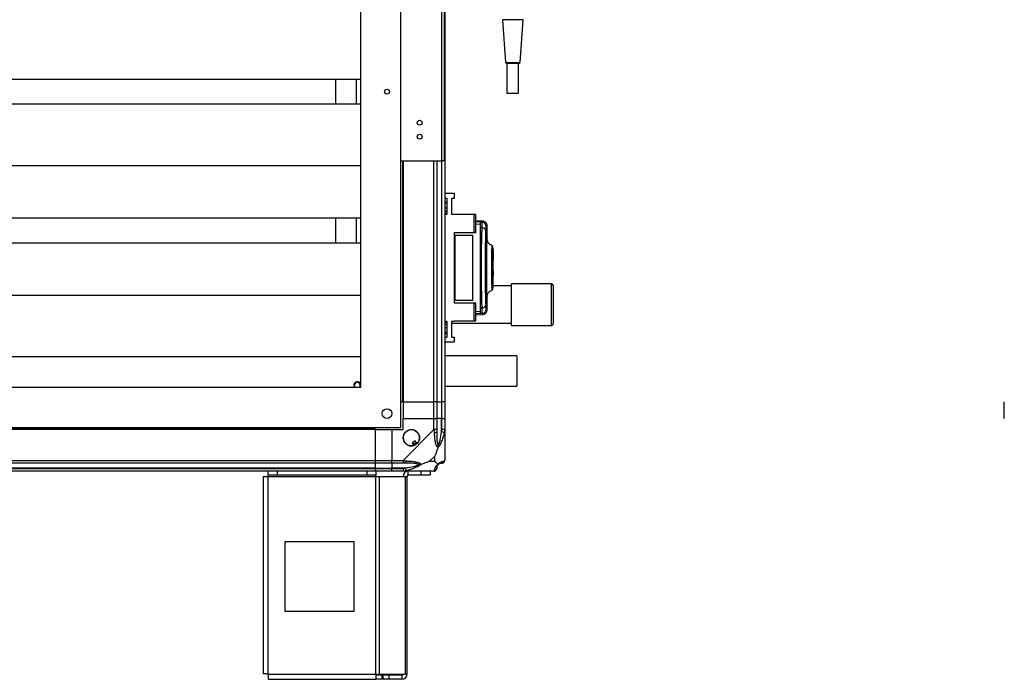
# Model space of a CAD drawing. Units: millimetres. Extents: x 252 to 7255, y 213 to 4191.
# Drawn here: x 4687 to 5396, y 1581 to 2056 of the extents above; entities that cross this region are included whole.
import ezdxf

# ---------------------------------------------------------------- set-up
doc = ezdxf.new("R2010")
doc.units = ezdxf.units.MM

msp = doc.modelspace()

# ---------------------------------------------------------------- linework, layer by layer
at = {"linetype": 'Continuous', "lineweight": 25}
for p, q in [((4961.72, 1762.54), (4961.72, 2246.54)), ((4932.72, 1791.54), (4932.72, 2217.54)), ((4990.92, 2189.54), (4990.92, 1954.54)), ((4992.72, 2189.54), (4992.72, 1954.54)), ((4993.22, 2145.49), (4993.22, 1781.04)), ((5034.74, 2056.31), (5036.9, 2025.43)), ((5047.45, 2025.43), (5049.61, 2056.31)), ((5036.9, 2025.43), (5037.47, 2024.94)), ((5037.97, 2024.93), (5037.97, 2003.44)), ((5046.37, 2003.44), (5046.37, 2024.93)), ((5046.88, 2024.94), (5047.45, 2025.43)), ((4038.72, 2013.52), (4932.72, 2013.52)), ((4914.47, 2013.52), (4914.47, 1995.57)), ((4929.47, 2013.52), (4929.47, 1995.57)), ((4038.72, 1995.57), (4932.72, 1995.57)), ((4038.72, 1951.34), (4932.72, 1951.34)), ((4961.72, 1954.54), (4990.92, 1954.54)), ((4962.87, 1954.54), (4962.87, 1781.04)), ((4963.22, 1954.54), (4963.22, 1781.04)), ((4985.47, 1781.04), (4985.47, 1954.54)), ((4987.47, 1954.54), (4987.47, 1781.04)), ((4992.72, 1954.54), (4990.92, 1954.54)), ((4990.97, 1954.54), (4990.97, 1781.04)), ((4991.22, 1781.04), (4991.22, 1954.54)), ((4993.22, 1931.22), (4999.97, 1931.22)), ((4999.97, 1931.22), (4999.97, 1927.47)), ((4994.97, 1927.47), (4993.22, 1927.47)), ((4994.97, 1924.54), (4993.22, 1924.54)), ((4994.97, 1924.2), (4993.22, 1924.2)), ((4994.97, 1916.22), (4994.97, 1927.47)), ((4999.97, 1927.47), (4998.22, 1927.47)), ((4998.22, 1927.47), (4998.22, 1916.22)), ((4993.22, 1920.79), (4994.97, 1920.79)), ((4994.97, 1918.17), (4993.22, 1918.17)), ((4994.97, 1916.71), (4993.22, 1916.71)), ((4993.22, 1916.22), (4994.97, 1916.22)), ((4998.22, 1916.22), (4999.97, 1916.22)), ((4999.97, 1916.22), (4999.97, 1916.07)), ((4999.97, 1916.07), (5014.42, 1916.07)), ((5014.42, 1902.74), (5014.42, 1916.07)), ((5014.42, 1916.07), (5015.42, 1916.07)), ((5015.42, 1916.07), (5015.42, 1902.74)), ((4038.72, 1913.52), (4932.72, 1913.52)), ((4914.47, 1913.52), (4914.47, 1895.57)), ((4929.47, 1913.52), (4929.47, 1895.57)), ((5020.9, 1911.12), (5015.42, 1911.4)), ((5020.19, 1910.48), (5015.42, 1910.74)), ((5015.42, 1909.17), (5018.72, 1908.99)), ((5020.19, 1910.48), (5020.44, 1910.4)), ((5020.78, 1911.09), (5020.78, 1911.1)), ((5023.66, 1907.77), (5023.66, 1907.78)), ((5023.66, 1907.78), (5023.66, 1907.77)), ((5023.72, 1898.12), (5023.72, 1907.77)), ((4999.97, 1902.74), (4999.97, 1852.34)), ((5014.42, 1902.74), (4999.97, 1902.74)), ((4999.97, 1901.04), (5000.42, 1901.04)), ((5000.42, 1901.04), (5000.42, 1854.04)), ((5000.42, 1901.04), (5013.42, 1901.04)), ((5013.42, 1854.04), (5013.42, 1901.04)), ((5015.42, 1902.74), (5014.42, 1902.74)), ((5018.72, 1906.47), (5018.72, 1848.62)), ((5018.72, 1906.47), (5019.91, 1906.4)), ((4038.72, 1895.57), (4932.72, 1895.57)), ((5022.84, 1893.54), (5023.31, 1893.54)), ((5027.05, 1893.25), (5027.06, 1893.66)), ((5022.79, 1862.54), (5022.79, 1892.54)), ((5022.84, 1892.54), (5022.84, 1862.54)), ((5023.34, 1892.54), (5022.84, 1892.54)), ((5023.34, 1892.54), (5023.34, 1862.54)), ((5027.39, 1890.2), (5027.38, 1891.91)), ((5028.12, 1891.74), (5027.72, 1891.74)), ((5028.12, 1890.59), (5027.72, 1890.59)), ((5028.12, 1887.72), (5027.72, 1887.72)), ((5028.12, 1887.64), (5027.72, 1887.64)), ((5028.12, 1890.59), (5028.12, 1891.74)), ((5028.12, 1890.59), (5028.12, 1887.72)), ((5028.12, 1887.72), (5028.12, 1887.64)), ((5028.12, 1887.64), (5028.12, 1882.54)), ((5027.22, 1881.54), (5027.22, 1881.04)), ((5027.22, 1874.04), (5027.22, 1881.04)), ((5027.22, 1880.54), (5027.72, 1880.54)), ((5028.12, 1882.54), (5027.72, 1882.54)), ((5027.72, 1878.94), (5028.12, 1878.94)), ((5028.12, 1878.94), (5028.12, 1882.54)), ((5028.12, 1875.54), (5028.12, 1878.94)), ((5027.72, 1874.54), (5027.22, 1874.54)), ((5027.22, 1873.54), (5027.22, 1874.04)), ((5027.72, 1875.54), (5028.12, 1875.54)), ((5028.12, 1875.54), (5028.12, 1871.67)), ((5028.12, 1871.67), (5027.72, 1871.67)), ((5027.72, 1868.54), (5028.12, 1868.54)), ((5027.72, 1865.74), (5028.12, 1865.74)), ((5028.12, 1865.24), (5027.72, 1865.24)), ((5028.12, 1868.54), (5028.12, 1871.67)), ((5028.12, 1865.74), (5028.12, 1868.54)), ((5028.12, 1865.24), (5028.12, 1865.74)), ((5028.12, 1863.34), (5028.12, 1865.24)), ((5070.22, 1866.04), (5041.22, 1866.04)), ((5041.22, 1836.04), (5041.22, 1866.04)), ((5070.22, 1836.04), (5070.22, 1866.04)), ((5071.22, 1865.04), (5071.22, 1837.04)), ((4038.72, 1857.74), (4932.72, 1857.74)), ((5022.84, 1862.54), (5023.34, 1862.54)), ((5023.31, 1861.54), (5022.84, 1861.54)), ((5027.05, 1863.25), (5027.05, 1863.63)), ((5027.72, 1863.34), (5028.12, 1863.34)), ((5041.22, 1864.54), (5028.12, 1864.54)), ((5000.42, 1854.04), (4999.97, 1854.04)), ((4999.97, 1852.34), (5014.42, 1852.34)), ((5013.42, 1854.04), (5000.42, 1854.04)), ((5014.42, 1839.02), (5014.42, 1852.34)), ((5014.42, 1852.34), (5015.42, 1852.34)), ((5015.42, 1852.34), (5015.42, 1839.02)), ((5023.72, 1847.32), (5023.72, 1856.93)), ((5018.72, 1846.09), (5015.42, 1845.91)), ((5020.19, 1844.6), (5015.42, 1844.35)), ((5015.42, 1843.68), (5020.9, 1843.97)), ((5019.91, 1848.68), (5018.72, 1848.62)), ((5020.16, 1844.63), (5018.72, 1844.56)), ((5020.14, 1844.77), (5020.16, 1844.63)), ((5020.44, 1844.68), (5020.19, 1844.6)), ((5020.78, 1843.98), (5020.78, 1843.99)), ((5023.66, 1847.31), (5023.66, 1847.32)), ((4994.97, 1838.87), (4993.22, 1838.87)), ((4993.22, 1838.38), (4994.97, 1838.38)), ((4993.22, 1836.91), (4994.97, 1836.91)), ((4994.97, 1827.62), (4994.97, 1838.87)), ((4999.97, 1838.87), (4998.22, 1838.87)), ((4998.22, 1838.87), (4998.22, 1827.62)), ((4998.22, 1837.54), (5041.22, 1837.54)), ((5014.42, 1839.02), (4999.97, 1839.02)), ((4999.97, 1839.02), (4999.97, 1838.87)), ((5015.42, 1839.02), (5014.42, 1839.02)), ((4994.97, 1834.29), (4993.22, 1834.29)), ((4994.97, 1830.88), (4993.22, 1830.88)), ((4993.22, 1830.54), (4994.97, 1830.54)), ((5041.22, 1836.04), (5070.22, 1836.04)), ((4993.22, 1827.62), (4994.97, 1827.62)), ((4999.97, 1823.87), (4993.22, 1823.87)), ((4998.22, 1827.62), (4999.97, 1827.62)), ((4999.97, 1827.62), (4999.97, 1823.87)), ((4038.72, 1813.52), (4932.72, 1813.52)), ((5045.09, 1814.23), (4993.22, 1814.14)), ((5045.09, 1814.23), (5045.12, 1792.23)), ((4038.72, 1791.54), (4932.72, 1791.54)), ((4993.22, 1792.14), (5045.12, 1792.23)), ((4962.87, 1781.04), (4961.72, 1781.04)), ((4963.22, 1781.04), (4962.87, 1781.04)), ((4963.22, 1781.04), (4985.47, 1781.04)), ((4963.22, 1781.04), (4963.22, 1769.04)), ((4987.47, 1781.04), (4985.47, 1781.04)), ((4985.47, 1769.04), (4985.47, 1781.04)), ((4987.47, 1781.04), (4990.97, 1781.04)), ((4987.47, 1781.04), (4987.47, 1769.04)), ((4990.97, 1781.04), (4991.22, 1781.04)), ((4990.97, 1781.04), (4990.97, 1769.04)), ((4993.22, 1781.04), (4991.22, 1781.04)), ((4991.22, 1769.04), (4991.22, 1781.04)), ((4993.22, 1781.04), (4993.22, 1769.04)), ((5396.16, 1769.04), (5396.16, 1781.04)), ((4963.22, 1761.04), (4963.22, 1769.04)), ((4963.22, 1769.04), (4985.47, 1769.04)), ((4985.47, 1760.99), (4985.47, 1769.04)), ((4985.47, 1769.04), (4987.47, 1769.04)), ((4987.47, 1769.04), (4987.47, 1760.99)), ((4990.97, 1769.04), (4987.47, 1769.04)), ((4990.97, 1759.27), (4990.97, 1769.04)), ((4991.22, 1769.04), (4990.97, 1769.04)), ((4991.22, 1760.99), (4991.22, 1769.04)), ((4991.22, 1769.04), (4993.22, 1769.04)), ((4993.22, 1769.04), (4993.22, 1760.99)), ((4009.72, 1762.54), (4961.72, 1762.54)), ((4943.22, 1761.39), (4028.22, 1761.39)), ((4943.22, 1761.04), (4028.22, 1761.04)), ((4943.22, 1761.39), (4943.22, 1762.54)), ((4943.22, 1761.04), (4943.22, 1761.39)), ((4943.22, 1761.04), (4943.22, 1738.79)), ((4943.22, 1761.04), (4955.22, 1761.04)), ((4955.22, 1761.04), (4955.22, 1738.79)), ((4955.22, 1761.04), (4963.22, 1761.04)), ((4963.28, 1738.79), (4985.47, 1760.99)), ((4992.9, 1758.87), (4990.97, 1759.27)), ((4993.22, 1760.99), (4993.22, 1738.79)), ((4972.01, 1752.79), (4969.85, 1751.52)), ((4969.85, 1751.52), (4971.06, 1749.49)), ((4973.21, 1750.76), (4972.01, 1752.79)), ((4028.22, 1738.79), (4943.22, 1738.79)), ((4943.22, 1738.79), (4943.22, 1736.79)), ((4943.22, 1738.79), (4955.22, 1738.79)), ((4955.22, 1738.79), (4963.28, 1738.79)), ((4955.22, 1736.79), (4955.22, 1738.79)), ((4986.04, 1741.93), (4982.34, 1738.23)), ((4982.34, 1738.23), (4986.04, 1738.23)), ((4986.04, 1738.23), (4986.04, 1741.93)), ((4943.22, 1736.79), (4028.22, 1736.79)), ((4943.22, 1733.29), (4028.22, 1733.29)), ((4028.22, 1733.04), (4943.22, 1733.04)), ((4943.22, 1731.04), (4028.22, 1731.04)), ((4866.22, 1728.04), (4866.22, 1731.04)), ((4872.59, 1731.04), (4872.59, 1728.04)), ((4937.29, 1728.04), (4937.29, 1731.04)), ((4943.22, 1736.79), (4943.22, 1733.29)), ((4955.22, 1736.79), (4943.22, 1736.79)), ((4943.22, 1733.29), (4943.22, 1733.04)), ((4943.22, 1733.29), (4955.22, 1733.29)), ((4943.22, 1733.04), (4943.22, 1731.04)), ((4943.22, 1733.04), (4955.22, 1733.04)), ((4955.22, 1731.04), (4943.22, 1731.04)), ((4943.65, 1731.04), (4943.65, 1728.04)), ((4963.28, 1736.79), (4955.22, 1736.79)), ((4955.22, 1736.79), (4955.22, 1733.29)), ((4965, 1733.29), (4955.22, 1733.29)), ((4955.22, 1733.29), (4955.22, 1733.04)), ((4955.22, 1733.04), (4963.28, 1733.04)), ((4955.22, 1731.04), (4955.22, 1733.04)), ((4963.28, 1731.04), (4955.22, 1731.04)), ((4985.47, 1731.04), (4963.28, 1731.04)), ((4965, 1733.29), (4965.39, 1731.37)), ((4967.02, 1728.04), (4967.02, 1731.04)), ((4976.36, 1728.04), (4976.36, 1731.04)), ((4982.72, 1731.04), (4982.72, 1728.04)), ((4862.42, 1727.24), (4862.42, 1585.04)), ((4862.42, 1727.24), (4866.22, 1727.24)), ((4872.59, 1728.04), (4866.22, 1728.04)), ((4866.22, 1728.04), (4866.22, 1727.24)), ((4866.22, 1727.24), (4943.65, 1727.24)), ((4866.22, 1584.84), (4866.22, 1727.24)), ((4937.29, 1728.04), (4872.59, 1728.04)), ((4943.65, 1728.04), (4937.29, 1728.04)), ((4943.65, 1727.24), (4943.65, 1728.04)), ((4943.65, 1584.84), (4943.65, 1727.24)), ((4943.65, 1727.24), (4946.34, 1727.24)), ((4946.34, 1584.84), (4946.34, 1727.24)), ((4946.34, 1727.24), (4965.11, 1727.24)), ((4965.11, 1584.84), (4965.11, 1727.24)), ((4965.11, 1727.24), (4966.22, 1727.24)), ((4966.22, 1584.84), (4966.22, 1727.24)), ((4976.36, 1728.04), (4967.02, 1728.04)), ((4982.72, 1728.04), (4976.36, 1728.04)), ((4878.04, 1680.04), (4878.04, 1630.04)), ((4928.04, 1680.04), (4878.04, 1680.04)), ((4928.04, 1630.04), (4928.04, 1680.04)), ((4878.04, 1630.04), (4928.04, 1630.04)), ((4866.22, 1584.84), (4943.65, 1584.84)), ((4866.42, 1581.04), (4943.65, 1581.04)), ((4943.65, 1584.84), (4943.65, 1581.04)), ((4943.65, 1584.84), (4946.34, 1584.84)), ((4948.02, 1584.04), (4943.65, 1584.04)), ((4948.02, 1581.04), (4943.65, 1581.04)), ((4946.34, 1584.84), (4965.11, 1584.84)), ((4948.02, 1584.04), (4948.02, 1581.04)), ((4948.72, 1584.04), (4948.02, 1584.04)), ((4948.72, 1581.04), (4948.02, 1581.04)), ((4948.72, 1584.04), (4948.72, 1581.04)), ((4953.09, 1584.04), (4948.72, 1584.04)), ((4953.09, 1581.04), (4948.72, 1581.04)), ((4953.09, 1584.04), (4953.09, 1581.04)), ((4962.42, 1584.04), (4953.09, 1584.04)), ((4962.42, 1581.04), (4953.09, 1581.04)), ((4962.42, 1584.04), (4962.42, 1581.04)), ((4965.11, 1584.84), (4966.22, 1584.84))]:
    msp.add_line(p, q, dxfattribs=at)
at = {"linetype": 'Continuous', "lineweight": 25, "flags": 128}
for points in [[(5049.61, 2056.31), (5049.42, 2056.3), (5048.88, 2056.3), (5047.99, 2056.3), (5046.81, 2056.3), (5045.4, 2056.3), (5043.83, 2056.3), (5042.18, 2056.3), (5040.52, 2056.3), (5038.95, 2056.3), (5037.54, 2056.3), (5036.36, 2056.3), (5035.48, 2056.3), (5034.93, 2056.3), (5034.74, 2056.31), (5034.74, 2056.31)], [(5036.9, 2025.43), (5036.9, 2025.43), (5037.08, 2025.43), (5037.61, 2025.43), (5038.45, 2025.43), (5039.54, 2025.43), (5040.81, 2025.43), (5042.18, 2025.43)], [(5037.47, 2024.94), (5037.64, 2024.94), (5038.18, 2024.93), (5039.04, 2024.93), (5040.16, 2024.93), (5041.43, 2024.93), (5042.77, 2024.93), (5044.06, 2024.93), (5045.2, 2024.93), (5046.09, 2024.93), (5046.67, 2024.94), (5046.88, 2024.94), (5046.88, 2024.94)], [(5042.18, 2025.43), (5043.54, 2025.43), (5044.82, 2025.43), (5045.91, 2025.43), (5046.75, 2025.43), (5047.27, 2025.43), (5047.45, 2025.43)], [(5037.97, 2003.44), (5037.98, 2003.44), (5038.19, 2003.44), (5038.77, 2003.43), (5039.64, 2003.43), (5040.74, 2003.43), (5041.97, 2003.43), (5043.21, 2003.43), (5044.37, 2003.43), (5045.33, 2003.43), (5046, 2003.44), (5046.34, 2003.44), (5046.37, 2003.44)], [(5020.16, 1910.45), (5019.44, 1910.49), (5018.72, 1910.52)], [(4932.32, 1792.94), (4932.16, 1792.14), (4931.79, 1791.54)], [(4932.37, 1791.54), (4932.6, 1791.99), (4932.72, 1792.35)]]:
    msp.add_lwpolyline(points, dxfattribs=at)
at = {"linetype": 'Continuous', "lineweight": 25}
for centre, radius in [((4951.72, 2004.44), 1.75), ((4975.22, 1982.04), 1.75), ((4975.22, 1972.04), 1.75), ((4951.72, 1772.54), 3.5), ((4969.22, 1755.04), 5.88)]:
    msp.add_circle(centre, radius, dxfattribs=at)
for centre, radius, start, end in [((5019.99, 1907.43), 3, 0.19316, 65.32776), ((5020.2, 1903.71), 2.71, 19.73945, 96.15039), ((5070.22, 1865.04), 1, 0, 90), ((5020.2, 1851.37), 2.71, 263.84961, 340.26055), ((5019.99, 1847.65), 3, 294.67224, 359.80684), ((5070.22, 1837.04), 1, 270, 0), ((4930.3, 1792.94), 2.5, 13.65964, 214.0558), ((4930.22, 1792.94), 2.1, 0, 221.81031), ((4969.22, 1755.04), 5.85, 312.92324, 288.24761), ((4986.19, 1761.04), 2.19, 261.5588, 305.99748), ((4969.22, 1755.04), 4.5, 284.4578, 316.71304), ((4969.22, 1755.04), 5.5, 287.44886, 313.72198), ((4969.22, 1755.04), 5.58, 287.62869, 313.54216), ((4963.23, 1738.08), 2.19, 324.00252, 8.4412), ((4990.96, 1738.76), 1.97, 270.44352, 349.35802), ((4967.02, 1727.24), 3.8, 90, 180), ((4985.5, 1733.31), 1.97, 280.64198, 359.55648), ((4990.97, 1733.29), 3.5, 115.64021, 135.81328), ((4967.02, 1727.24), 0.8, 90, 180), ((4962.42, 1584.84), 3.8, 270, 0), ((4962.42, 1584.84), 0.8, 270, 0)]:
    msp.add_arc(centre, radius, start, end, dxfattribs=at)
for points, knots in [([(5018.72, 1910.52), (5018.72, 1910.43), (5018.72, 1910.23), (5018.72, 1908.79), (5018.72, 1907.24), (5018.72, 1906.47)], [0, 0, 0, 0, 0.3336563, 0.6673193, 1, 1, 1, 1]), ([(5020.16, 1910.45), (5020.14, 1910.39), (5020.11, 1910.29), (5020.05, 1909.45), (5019.98, 1908.18), (5019.94, 1907), (5019.91, 1906.4)], [0, 0, 0, 0, 0.249766, 0.499669, 0.7487, 1, 1, 1, 1]), ([(5020.62, 1910.38), (5020.56, 1910.39), (5020.39, 1910.42), (5020.23, 1910.4), (5020.14, 1910.38)], [0, 0, 0, 0, 0.387776, 1, 1, 1, 1]), ([(5020.78, 1911.1), (5020.78, 1911.11), (5020.76, 1911.32), (5020.47, 1910.89), (5020.19, 1910.48)], [0, 0, 0, 0, 0.034864, 1, 1, 1, 1]), ([(5020.62, 1910.38), (5020.69, 1910.36), (5020.92, 1910.32), (5021.11, 1910.22), (5021.24, 1910.16)], [0, 0, 0, 0, 0.313111, 1, 1, 1, 1]), ([(5023.72, 1907.91), (5023.71, 1908.22), (5023.67, 1908.83), (5023.18, 1909.9), (5022.2, 1910.85), (5021.25, 1911.04), (5020.79, 1911.12)], [0, 0, 0, 0, 0.278007, 0.537587, 0.779087, 1, 1, 1, 1]), ([(5022.99, 1907.44), (5022.97, 1907.38), (5022.92, 1907.25), (5022.86, 1906.65), (5022.8, 1905.8), (5022.77, 1905.02), (5022.75, 1904.62)], [0, 0, 0, 0, 0.249417, 0.499625, 0.748732, 1, 1, 1, 1]), ([(5023.66, 1907.78), (5023.67, 1907.94), (5023.68, 1908.38), (5023.25, 1907.8), (5022.99, 1907.44)], [0, 0, 0, 0, 0.383364, 1, 1, 1, 1]), ([(5019.91, 1906.4), (5019.86, 1904.85), (5019.77, 1901.88), (5019.65, 1897.24), (5019.56, 1892.94), (5019.5, 1888.92), (5019.46, 1885.1), (5019.43, 1881.29), (5019.42, 1876.23), (5019.45, 1869.83), (5019.53, 1863.69), (5019.63, 1858.99), (5019.71, 1855.6), (5019.8, 1852.1), (5019.88, 1849.85), (5019.91, 1848.68)], [0, 0, 0, 0, 0.0914245, 0.1750344, 0.2508241, 0.314852, 0.3778343, 0.4397707, 0.5006611, 0.6233505, 0.7502515, 0.8061286, 0.8663803, 0.9310048, 1, 1, 1, 1]), ([(5022.75, 1904.62), (5022.68, 1902.61), (5022.55, 1898.58), (5022.39, 1891.83), (5022.29, 1884.77), (5022.25, 1877.52), (5022.29, 1870.26), (5022.39, 1863.21), (5022.55, 1856.48), (5022.68, 1852.47), (5022.75, 1850.46)], [0, 0, 0, 0, 0.125316, 0.250821, 0.375328, 0.500591, 0.625188, 0.750312, 0.875061, 1, 1, 1, 1]), ([(5022.79, 1892.54), (5022.8, 1892.65), (5022.8, 1892.88), (5022.8, 1893.18), (5022.82, 1893.4), (5022.83, 1893.52), (5022.84, 1893.54), (5022.84, 1893.54)], [0, 0, 0, 0, 0.2143941, 0.4287842, 0.6432861, 0.8580185, 1, 1, 1, 1]), ([(5023.31, 1893.54), (5023.31, 1893.53), (5023.32, 1893.51), (5023.33, 1893.34), (5023.34, 1893.08), (5023.34, 1892.8), (5023.34, 1892.62), (5023.34, 1892.54)], [0, 0, 0, 0, 0.214826, 0.429653, 0.644429, 0.859105, 1, 1, 1, 1]), ([(5023.72, 1856.93), (5023.72, 1856.79), (5023.72, 1856.49), (5023.69, 1856.99), (5023.65, 1858.24), (5023.59, 1860.27), (5023.53, 1862.97), (5023.46, 1866.24), (5023.41, 1869.94), (5023.38, 1873.94), (5023.37, 1878.08), (5023.39, 1882.2), (5023.43, 1886.14), (5023.48, 1889.74), (5023.54, 1892.87), (5023.61, 1895.4), (5023.66, 1897.25), (5023.7, 1898.28), (5023.72, 1898.6), (5023.72, 1898.25), (5023.72, 1898.12)], [0, 0, 0, 0, 0.045969, 0.103774, 0.161257, 0.219008, 0.276668, 0.334231, 0.392026, 0.4495, 0.507447, 0.565308, 0.622846, 0.680534, 0.738261, 0.795758, 0.853563, 0.91104, 0.96879, 1, 1, 1, 1]), ([(5027.09, 1893.71), (5026.62, 1893.92), (5025.66, 1894.35), (5024.57, 1895.48), (5023.85, 1896.84), (5023.77, 1897.76), (5023.72, 1898.22)], [0, 0, 0, 0, 0.2448677, 0.4995472, 0.7542462, 1, 1, 1, 1]), ([(5027.06, 1893.68), (5027.06, 1893.69), (5027.06, 1893.79), (5027.05, 1893.35), (5027.04, 1892.35), (5027.03, 1890.7), (5027.02, 1888.56), (5027.01, 1885.98), (5027.01, 1883.73), (5027, 1882.04), (5027, 1881.01), (5027, 1879.87), (5027, 1878.88), (5027, 1878), (5027, 1877.57), (5027, 1877.33)], [0, 0, 0, 0, 0.023046, 0.147584, 0.27287, 0.397533, 0.522647, 0.647611, 0.772181, 0.813633, 0.855362, 0.896928, 0.94931, 0.972147, 1, 1, 1, 1]), ([(5027.51, 1893.37), (5027.51, 1893.35), (5027.52, 1893.31), (5027.52, 1892.65), (5027.53, 1891.58), (5027.53, 1890.13), (5027.54, 1888.4), (5027.54, 1886.43), (5027.55, 1884.32), (5027.56, 1881.45), (5027.57, 1877.82), (5027.59, 1873.68), (5027.6, 1870.16), (5027.61, 1867.68), (5027.62, 1866.58), (5027.62, 1866.24)], [0, 0, 0, 0, 0.063548, 0.137159, 0.209008, 0.278981, 0.347115, 0.413196, 0.477543, 0.539535, 0.657452, 0.766984, 0.867629, 0.958809, 1, 1, 1, 1]), ([(5027.63, 1890.33), (5027.63, 1890.17), (5027.62, 1889.48), (5027.61, 1887.69), (5027.6, 1884.88), (5027.59, 1881.32), (5027.57, 1877.21), (5027.56, 1873.57), (5027.55, 1870.71), (5027.54, 1868.6), (5027.54, 1866.64), (5027.53, 1864.91), (5027.53, 1863.47), (5027.52, 1862.41), (5027.52, 1861.77), (5027.51, 1861.74), (5027.51, 1861.72)], [0, 0, 0, 0, 0.022067, 0.099066, 0.185237, 0.279678, 0.38253, 0.493526, 0.552092, 0.612532, 0.674704, 0.738924, 0.804643, 0.87239, 0.94157, 1, 1, 1, 1]), ([(5027.72, 1890.59), (5027.72, 1890.92), (5027.72, 1891.77), (5027.72, 1892.53), (5027.72, 1892.88), (5027.72, 1892.64), (5027.72, 1892), (5027.72, 1891.68)], [0, 0, 0, 0, 0.138349, 0.353835, 0.569096, 0.785138, 1, 1, 1, 1]), ([(5027.72, 1880.72), (5027.72, 1881.51), (5027.72, 1883.29), (5027.72, 1885.8), (5027.72, 1888.2), (5027.72, 1889.43), (5027.72, 1890.04)], [0, 0, 0, 0, 0.214332, 0.47679, 0.740617, 1, 1, 1, 1]), ([(5027, 1877.33), (5027, 1877.28), (5027, 1877.15), (5027, 1876.7), (5027, 1875.78), (5027, 1874.44), (5027, 1872.44), (5027.01, 1870.09), (5027.02, 1867.6), (5027.03, 1865.5), (5027.04, 1863.83), (5027.05, 1862.59), (5027.05, 1861.79), (5027.06, 1861.39), (5027.06, 1861.39), (5027.06, 1861.4)], [0, 0, 0, 0, 0.005385, 0.016083, 0.053559, 0.115225, 0.177078, 0.298286, 0.415, 0.528292, 0.636893, 0.742146, 0.842727, 0.939826, 1, 1, 1, 1]), ([(5027.72, 1862.31), (5027.72, 1862.31), (5027.72, 1862.19), (5027.72, 1862.51), (5027.72, 1863.3), (5027.72, 1864.73), (5027.72, 1866.63), (5027.72, 1868.96), (5027.72, 1871.62), (5027.72, 1874.46), (5027.72, 1876.53), (5027.72, 1877.61), (5027.72, 1877.75)], [0, 0, 0, 0, 0.003925, 0.127567, 0.250533, 0.374188, 0.497361, 0.620726, 0.744301, 0.867294, 0.982825, 1, 1, 1, 1]), ([(5022.84, 1861.54), (5022.84, 1861.55), (5022.83, 1861.58), (5022.81, 1861.75), (5022.8, 1862), (5022.8, 1862.28), (5022.79, 1862.47), (5022.79, 1862.54)], [0, 0, 0, 0, 0.2149887, 0.4299809, 0.6448721, 0.859538, 1, 1, 1, 1]), ([(5023.34, 1862.54), (5023.34, 1862.43), (5023.34, 1862.2), (5023.34, 1861.91), (5023.33, 1861.68), (5023.32, 1861.56), (5023.31, 1861.55), (5023.31, 1861.54)], [0, 0, 0, 0, 0.214566, 0.429129, 0.643738, 0.858442, 1, 1, 1, 1]), ([(5023.72, 1856.86), (5023.77, 1857.32), (5023.85, 1858.25), (5024.57, 1859.6), (5025.66, 1860.74), (5026.62, 1861.16), (5027.09, 1861.37)], [0, 0, 0, 0, 0.245766, 0.500468, 0.755143, 1, 1, 1, 1]), ([(5027.51, 1861.69), (5027.51, 1861.73), (5027.5, 1861.76), (5027.5, 1862.06), (5027.5, 1862.06)], [0, 0, 0, 0, 0.992005, 1, 1, 1, 1]), ([(5022.75, 1850.46), (5022.77, 1850.07), (5022.8, 1849.29), (5022.86, 1848.44), (5022.92, 1847.83), (5022.97, 1847.71), (5022.99, 1847.64)], [0, 0, 0, 0, 0.249395, 0.499597, 0.748757, 1, 1, 1, 1]), ([(5018.72, 1848.62), (5018.72, 1847.84), (5018.72, 1846.29), (5018.72, 1844.85), (5018.72, 1844.66), (5018.72, 1844.56)], [0, 0, 0, 0, 0.3333313, 0.6666674, 1, 1, 1, 1]), ([(5019.91, 1848.68), (5019.93, 1848.09), (5019.98, 1846.9), (5020.05, 1845.65), (5020.1, 1844.9), (5020.13, 1844.8), (5020.14, 1844.77)], [0, 0, 0, 0, 0.2829, 0.566587, 0.849675, 1, 1, 1, 1]), ([(5020.14, 1844.7), (5020.24, 1844.69), (5020.39, 1844.67), (5020.56, 1844.69), (5020.62, 1844.7)], [0, 0, 0, 0, 0.615285, 1, 1, 1, 1]), ([(5020.19, 1844.6), (5020.47, 1844.19), (5020.76, 1843.77), (5020.78, 1843.97), (5020.78, 1843.98)], [0, 0, 0, 0, 0.9653158, 1, 1, 1, 1]), ([(5020.62, 1844.71), (5020.69, 1844.72), (5020.92, 1844.77), (5021.11, 1844.86), (5021.24, 1844.93)], [0, 0, 0, 0, 0.309289, 1, 1, 1, 1]), ([(5020.79, 1843.96), (5021.25, 1844.05), (5022.2, 1844.23), (5023.18, 1845.18), (5023.67, 1846.26), (5023.71, 1846.86), (5023.72, 1847.17)], [0, 0, 0, 0, 0.220913, 0.462413, 0.721993, 1, 1, 1, 1]), ([(5022.99, 1847.64), (5023.25, 1847.29), (5023.68, 1846.71), (5023.67, 1847.14), (5023.66, 1847.31)], [0, 0, 0, 0, 0.616694, 1, 1, 1, 1]), ([(4985.87, 1758.87), (4985.84, 1759.29), (4985.79, 1759.92), (4985.65, 1760.63), (4985.53, 1760.92), (4985.47, 1760.99), (4985.47, 1760.99)], [0, 0, 0, 0, 0.586096, 0.873989, 0.999973, 1, 1, 1, 1]), ([(4988.33, 1748.07), (4988.33, 1748.07), (4988.03, 1748.29), (4987.55, 1748.85), (4986.84, 1750.38), (4986.34, 1752.7), (4986.05, 1755.73), (4985.93, 1757.82), (4985.87, 1758.87)], [0, 0, 0, 0, 0.001909, 0.107171, 0.209953, 0.471823, 0.734745, 1, 1, 1, 1]), ([(4987.47, 1760.99), (4987.47, 1760.73), (4987.47, 1760.15), (4987.47, 1759.58), (4987.47, 1759.27)], [0, 0, 0, 0, 0.455576, 1, 1, 1, 1]), ([(4987.47, 1759.27), (4987.49, 1757.28), (4987.51, 1754.33), (4987.9, 1751.13), (4988.26, 1749.81), (4988.45, 1749.4), (4988.5, 1749.29)], [0, 0, 0, 0, 0.580922, 0.859818, 0.961592, 1, 1, 1, 1]), ([(4992.9, 1758.87), (4992.63, 1757.83), (4992.11, 1755.74), (4991.03, 1752.7), (4989.98, 1750.39), (4989.05, 1748.83), (4988.57, 1748.33), (4988.33, 1748.07)], [0, 0, 0, 0, 0.263168, 0.528193, 0.790072, 0.892858, 1, 1, 1, 1]), ([(4988.5, 1749.29), (4988.55, 1749.4), (4988.75, 1749.81), (4989.25, 1751.13), (4990.16, 1754.33), (4990.65, 1757.28), (4990.97, 1759.27)], [0, 0, 0, 0, 0.038408, 0.1401823, 0.4190775, 1, 1, 1, 1]), ([(4990.97, 1759.27), (4991.04, 1759.58), (4991.15, 1760.15), (4991.2, 1760.73), (4991.22, 1760.99)], [0, 0, 0, 0, 0.544424, 1, 1, 1, 1]), ([(4993.22, 1760.99), (4993.22, 1760.99), (4993.22, 1760.87), (4993.19, 1760.5), (4993.09, 1759.79), (4992.97, 1759.22), (4992.9, 1758.87)], [0, 0, 0, 0, 0.000027, 0.201648, 0.518771, 1, 1, 1, 1]), ([(4988.33, 1748.07), (4988.1, 1747.36), (4987.6, 1745.84), (4986.86, 1743.76), (4986.28, 1742.46), (4986.04, 1741.93)], [0, 0, 0, 0, 0.3361003, 0.7249385, 1, 1, 1, 1]), ([(4988.33, 1748.07), (4988.4, 1748.33), (4988.49, 1748.72), (4988.5, 1749.14), (4988.5, 1749.29), (4988.5, 1749.29)], [0, 0, 0, 0, 0.64777, 0.993601, 1, 1, 1, 1]), ([(4963.28, 1738.79), (4963.28, 1738.79), (4963.4, 1738.71), (4963.77, 1738.58), (4964.48, 1738.47), (4965.05, 1738.43), (4965.39, 1738.4)], [0, 0, 0, 0, 0.000027, 0.201648, 0.518771, 1, 1, 1, 1]), ([(4965.39, 1738.4), (4966.44, 1738.34), (4968.53, 1738.22), (4971.56, 1737.93), (4973.87, 1737.42), (4975.44, 1736.72), (4975.94, 1736.2), (4976.2, 1735.93)], [0, 0, 0, 0, 0.263168, 0.528193, 0.790072, 0.892858, 1, 1, 1, 1]), ([(4982.34, 1738.23), (4982.05, 1738.09), (4981.37, 1737.77), (4980.14, 1737.29), (4978.83, 1736.81), (4977.48, 1736.35), (4976.64, 1736.08), (4976.2, 1735.93)], [0, 0, 0, 0, 0.151099, 0.353323, 0.601543, 0.787206, 1, 1, 1, 1]), ([(4986.04, 1738.23), (4986.18, 1738.09), (4986.5, 1737.77), (4986.97, 1737.29), (4987.45, 1736.81), (4987.92, 1736.35), (4988.19, 1736.08), (4988.33, 1735.93)], [0, 0, 0, 0, 0.1510988, 0.3533231, 0.6015434, 0.7872056, 1, 1, 1, 1]), ([(4988.33, 1735.93), (4988.34, 1735.94), (4988.58, 1736.24), (4989.05, 1736.71), (4989.98, 1737.43), (4991.02, 1737.93), (4992.11, 1738.22), (4992.63, 1738.34), (4992.9, 1738.4)], [0, 0, 0, 0, 0.001909, 0.107171, 0.209953, 0.471823, 0.734745, 1, 1, 1, 1]), ([(4992.9, 1738.4), (4992.98, 1738.43), (4993.11, 1738.48), (4993.21, 1738.62), (4993.22, 1738.74), (4993.22, 1738.79), (4993.22, 1738.79)], [0, 0, 0, 0, 0.586096, 0.873989, 0.999973, 1, 1, 1, 1]), ([(4965, 1736.79), (4964.69, 1736.79), (4964.12, 1736.79), (4963.54, 1736.79), (4963.28, 1736.79)], [0, 0, 0, 0, 0.544424, 1, 1, 1, 1]), ([(4963.28, 1733.04), (4963.54, 1733.06), (4964.12, 1733.11), (4964.69, 1733.23), (4965, 1733.29)], [0, 0, 0, 0, 0.455576, 1, 1, 1, 1]), ([(4965.39, 1731.37), (4964.97, 1731.28), (4964.35, 1731.15), (4963.63, 1731.06), (4963.35, 1731.04), (4963.28, 1731.04), (4963.28, 1731.04)], [0, 0, 0, 0, 0.586096, 0.873989, 0.999973, 1, 1, 1, 1]), ([(4974.97, 1735.77), (4974.86, 1735.82), (4974.46, 1736.01), (4973.13, 1736.37), (4969.94, 1736.76), (4966.99, 1736.78), (4965, 1736.79)], [0, 0, 0, 0, 0.038408, 0.140182, 0.419078, 1, 1, 1, 1]), ([(4965, 1733.29), (4966.99, 1733.62), (4969.94, 1734.11), (4973.13, 1735.02), (4974.46, 1735.52), (4974.86, 1735.71), (4974.97, 1735.77)], [0, 0, 0, 0, 0.580922, 0.859818, 0.961592, 1, 1, 1, 1]), ([(4976.2, 1735.93), (4976.19, 1735.93), (4975.98, 1735.69), (4975.41, 1735.22), (4973.89, 1734.28), (4971.57, 1733.24), (4968.54, 1732.16), (4966.44, 1731.63), (4965.39, 1731.37)], [0, 0, 0, 0, 0.001909, 0.107171, 0.209953, 0.471823, 0.734745, 1, 1, 1, 1]), ([(4974.97, 1735.77), (4974.98, 1735.77), (4975.12, 1735.77), (4975.54, 1735.78), (4975.94, 1735.87), (4976.2, 1735.93)], [0, 0, 0, 0, 0.006399, 0.35223, 1, 1, 1, 1]), ([(4985.47, 1731.04), (4985.47, 1731.04), (4985.56, 1731.04), (4985.68, 1731.07), (4985.8, 1731.18), (4985.84, 1731.3), (4985.87, 1731.37)], [0, 0, 0, 0, 0.000027, 0.201648, 0.518771, 1, 1, 1, 1]), ([(4985.87, 1731.37), (4985.93, 1731.63), (4986.05, 1732.16), (4986.33, 1733.24), (4986.85, 1734.28), (4987.54, 1735.22), (4988.07, 1735.69), (4988.33, 1735.93)], [0, 0, 0, 0, 0.263168, 0.528193, 0.790072, 0.892858, 1, 1, 1, 1]), ([(4988.5, 1735.77), (4988.45, 1735.71), (4988.26, 1735.52), (4987.9, 1735.02), (4987.51, 1734.11), (4987.49, 1733.62), (4987.47, 1733.29)], [0, 0, 0, 0, 0.038408, 0.140182, 0.419078, 1, 1, 1, 1]), ([(4987.47, 1733.29), (4987.47, 1733.23), (4987.47, 1733.11), (4987.47, 1733.06), (4987.47, 1733.04)], [0, 0, 0, 0, 0.544424, 1, 1, 1, 1]), ([(4988.33, 1735.93), (4988.4, 1735.87), (4988.49, 1735.78), (4988.5, 1735.77), (4988.5, 1735.77), (4988.5, 1735.77)], [0, 0, 0, 0, 0.64777, 0.993601, 1, 1, 1, 1]), ([(4990.97, 1736.79), (4990.65, 1736.78), (4990.16, 1736.76), (4989.25, 1736.37), (4988.75, 1736.01), (4988.55, 1735.82), (4988.5, 1735.77)], [0, 0, 0, 0, 0.580922, 0.859818, 0.961592, 1, 1, 1, 1]), ([(4991.22, 1736.79), (4991.2, 1736.79), (4991.15, 1736.79), (4991.04, 1736.79), (4990.97, 1736.79)], [0, 0, 0, 0, 0.455576, 1, 1, 1, 1])]:
    msp.add_open_spline(points, degree=3, knots=knots, dxfattribs=at)
for points in [[(4987.47, 1760.99), (4987.44, 1760.99), (4987.38, 1760.99), (4986.92, 1760.99), (4986.26, 1760.99), (4985.74, 1760.99), (4985.47, 1760.99)], [(4993.22, 1760.99), (4993.19, 1760.99), (4993.13, 1760.99), (4992.67, 1760.99), (4992.01, 1760.99), (4991.49, 1760.99), (4991.22, 1760.99)], [(4963.28, 1738.79), (4963.28, 1738.53), (4963.28, 1738.01), (4963.28, 1737.34), (4963.28, 1736.88), (4963.28, 1736.82), (4963.28, 1736.79)], [(4991.22, 1736.79), (4991.49, 1736.82), (4992.01, 1736.88), (4992.67, 1737.34), (4993.13, 1738.01), (4993.19, 1738.53), (4993.22, 1738.79)], [(4963.28, 1733.04), (4963.28, 1732.78), (4963.28, 1732.26), (4963.28, 1731.59), (4963.28, 1731.13), (4963.28, 1731.07), (4963.28, 1731.04)], [(4985.47, 1731.04), (4985.74, 1731.07), (4986.26, 1731.13), (4986.92, 1731.59), (4987.38, 1732.26), (4987.44, 1732.78), (4987.47, 1733.04)], [(4866.22, 1584.84), (4865.73, 1584.86), (4864.73, 1584.89), (4863.47, 1584.94), (4862.6, 1584.99), (4862.48, 1585.03), (4862.42, 1585.04)], [(4866.42, 1581.04), (4866.41, 1581.1), (4866.37, 1581.21), (4866.32, 1582.09), (4866.27, 1583.35), (4866.24, 1584.34), (4866.22, 1584.84)]]:
    msp.add_open_spline(points, degree=3, dxfattribs=at)

doc.saveas('drawing.dxf')
